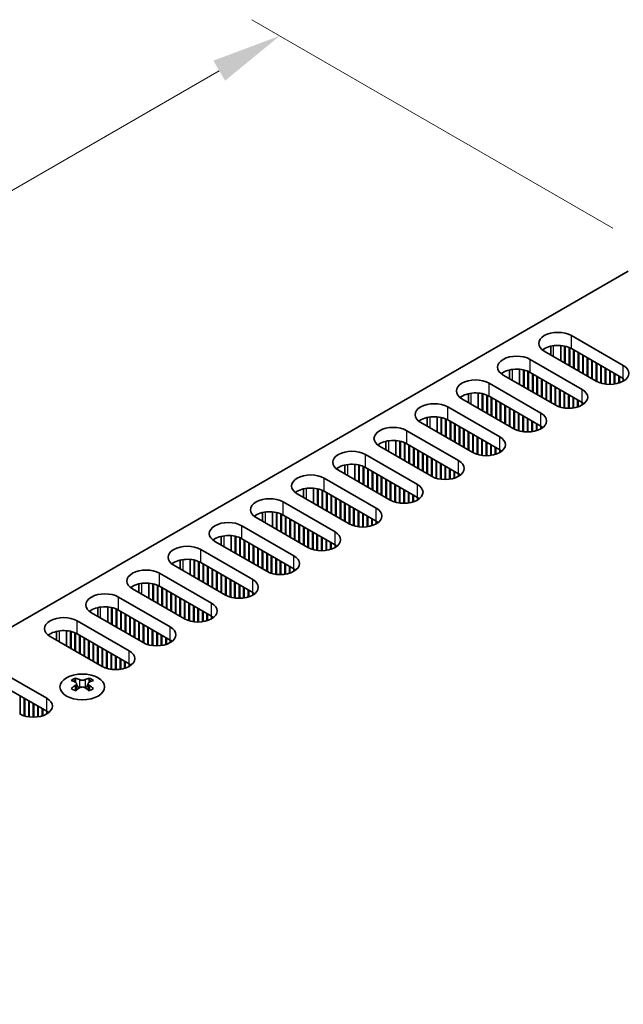
# Model space of a CAD drawing. Units: millimetres. Extents: x 0 to 7665, y 0 to 1405.
# Drawn here: x 234 to 310, y 773 to 897 of the extents above; entities that cross this region are included whole.
import ezdxf

# ---------------------------------------------------------------- set-up
doc = ezdxf.new("R2010")
doc.units = ezdxf.units.MM
doc.header["$LTSCALE"] = 3.5
doc.layers.get('Defpoints').update_dxf_attribs({"lineweight": 25})
for name, color, linetype, lineweight in [('Dimension (ISO)', 7, 'Continuous', 18), ('Visible (ISO)', 7, 'Continuous', 35), ('Visible Narrow (ISO)', 7, 'Continuous', 25)]:
    doc.layers.add(name, color=color, linetype=linetype, lineweight=lineweight)
doc.styles.add('Note Text (TK)', font='txt')
doc.dimstyles.new('Default - Method 1b (TK)', dxfattribs={"dimscale": 3.5, "dimtxt": 2.5, "dimasz": 2.5, "dimexe": 1, "dimexo": 1.5, "dimgap": 1, "dimtad": 1, "dimtoh": 1, "dimrnd": 1e-08, "dimdsep": 46, "dimtxsty": 'Note Text (TK)', "dimcen": 0.09, "dimdle": 5, "dimclrd": 100, "dimclre": 100, "dimclrt": 7, "dimadec": 1, "dimazin": 1, "dimtfac": 1, "dimtmove": 0, "dimatfit": 3, "dimfxl": 1, "dimtolj": 1, "dimlwd": -1, "dimlwe": -1, "dimarcsym": 0})

# ---------------------------------------------------------------- blocks, each defined once
blk = doc.blocks.new('*D7')
at = {"layer": 'Defpoints', "color": 0}
for p in [(266.95, 894.62), (313.97, 867.48), (150.63, 773.17)]:
    blk.add_point(p, dxfattribs=at)
at = {"layer": 'Dimension (ISO)', "color": 100}
for p, q in [((308.72, 870.51), (263.45, 896.64)), ((111.19, 804.69), (259.37, 890.25)), ((145.38, 776.2), (100.11, 802.34))]:
    blk.add_line(p, q, dxfattribs=at)
for points in [[(258.64, 891.51), (260.1, 888.99), (266.95, 894.62)], [(110.46, 805.96), (111.92, 803.43), (103.61, 800.32)]]:
    blk.add_solid(points, dxfattribs=at)
at = {"layer": 'Dimension (ISO)', "color": 7, "insert": (176.93, 850.81), "char_height": 8.75, "attachment_point": 4, "rotation": 30, "style": 'Note Text (TK)'}
blk.add_mtext('\\A1;{\\Q-30.000;\\W0.816;\\H0.816x;231}', dxfattribs=at)

msp = doc.modelspace()

# ---------------------------------------------------------------- linework, layer by layer
at = {"layer": 'Visible (ISO)'}
for p, q in [((153.1074, 774.1906), (310.6154, 865.1279)), ((303.509, 857.0242), (310.0144, 853.2683)), ((300.9155, 854.6023), (300.9155, 855.6967)), ((302.1655, 853.8807), (302.1655, 855.7819)), ((302.6605, 853.5949), (302.6605, 855.7075)), ((302.7312, 853.5541), (302.7312, 855.6914)), ((306.6203, 851.3087), (300.1149, 855.0646)), ((303.2262, 853.2683), (303.2262, 855.5309)), ((303.2969, 853.2275), (303.2969, 855.5)), ((310.0144, 851.6353), (303.509, 855.3912)), ((303.7919, 852.9417), (303.7919, 855.2279)), ((303.8626, 852.9009), (303.8626, 855.187)), ((304.3575, 852.6151), (304.3575, 854.9013)), ((304.4283, 852.5743), (304.4283, 854.8604)), ((304.9232, 852.2885), (304.9232, 854.5747)), ((304.9939, 852.2477), (304.9939, 854.5339)), ((298.3471, 854.044), (304.8525, 850.2881)), ((305.4889, 851.9619), (305.4889, 854.2481)), ((305.5596, 851.9211), (305.5596, 854.2073)), ((306.0546, 851.6353), (306.0546, 853.9215)), ((306.1253, 851.5945), (306.1253, 853.8807)), ((306.6203, 851.3087), (306.6203, 853.5949)), ((306.691, 851.2695), (306.691, 853.5541)), ((307.186, 851.0665), (307.186, 853.2683)), ((307.2567, 851.0455), (307.2567, 853.2275)), ((301.4584, 848.3285), (294.953, 852.0844)), ((295.7536, 851.6221), (295.7536, 852.7165)), ((297.0036, 850.9004), (297.0036, 852.8017)), ((297.4986, 850.6147), (297.4986, 852.7273)), ((297.5693, 850.5738), (297.5693, 852.7111)), ((298.0643, 850.2881), (298.0643, 852.5507)), ((298.135, 850.2472), (298.135, 852.5197)), ((304.8525, 848.6551), (298.3471, 852.411)), ((298.63, 849.9615), (298.63, 852.2477)), ((298.7007, 849.9206), (298.7007, 852.2068)), ((307.7517, 850.9419), (307.7517, 852.9417)), ((307.8224, 850.9326), (307.8224, 852.9009)), ((308.3173, 850.9028), (308.3173, 852.6151)), ((308.3881, 850.9034), (308.3881, 852.5743)), ((308.883, 850.9419), (308.883, 852.2885)), ((308.9537, 850.9524), (308.9537, 852.2477)), ((293.1853, 851.0637), (299.6906, 847.3079)), ((299.1957, 849.6349), (299.1957, 851.9211)), ((299.2664, 849.594), (299.2664, 851.8802)), ((299.7614, 849.3083), (299.7614, 851.5945)), ((299.8321, 849.2674), (299.8321, 851.5536)), ((300.327, 848.9817), (300.327, 851.2679)), ((300.3977, 848.9408), (300.3977, 851.227)), ((300.8927, 848.6551), (300.8927, 850.9413)), ((300.9634, 848.6143), (300.9634, 850.9004)), ((309.4487, 851.0665), (309.4487, 851.9619)), ((309.5194, 851.0892), (309.5194, 851.9211)), ((310.0144, 851.3087), (310.0144, 851.6353)), ((290.5918, 848.6419), (290.5918, 849.7363)), ((291.8418, 847.9202), (291.8418, 849.8215)), ((292.3367, 847.6345), (292.3367, 849.7471)), ((292.4074, 847.5936), (292.4074, 849.7309)), ((292.9024, 847.3079), (292.9024, 849.5705)), ((292.9731, 847.267), (292.9731, 849.5395)), ((301.4584, 848.3285), (301.4584, 850.6147)), ((301.5291, 848.2893), (301.5291, 850.5738)), ((302.0241, 848.0863), (302.0241, 850.2881)), ((302.0948, 848.0653), (302.0948, 850.2472)), ((302.5898, 847.9617), (302.5898, 849.9615)), ((302.6605, 847.9524), (302.6605, 849.9206)), ((303.1555, 847.9226), (303.1555, 849.6349)), ((303.2262, 847.9232), (303.2262, 849.594)), ((296.2965, 845.3483), (289.7911, 849.1041)), ((299.6906, 845.6749), (293.1853, 849.4307)), ((293.4681, 846.9813), (293.4681, 849.2674)), ((293.5388, 846.9404), (293.5388, 849.2266)), ((294.0338, 846.6547), (294.0338, 848.9408)), ((294.1045, 846.6138), (294.1045, 848.9)), ((294.5995, 846.3281), (294.5995, 848.6143)), ((294.6702, 846.2872), (294.6702, 848.5734)), ((295.1652, 846.0015), (295.1652, 848.2877)), ((303.7211, 847.9617), (303.7211, 849.3083)), ((303.7919, 847.9722), (303.7919, 849.2674)), ((304.2868, 848.0863), (304.2868, 848.9817)), ((304.3575, 848.109), (304.3575, 848.9408)), ((304.8525, 848.3285), (304.8525, 848.6551)), ((304.9238, 848.3714), (304.9238, 848.6121)), ((288.0234, 848.0835), (294.5288, 844.3276)), ((295.2359, 845.9606), (295.2359, 848.2468)), ((295.7308, 845.6749), (295.7308, 847.9611)), ((295.8016, 845.634), (295.8016, 847.9202)), ((296.2965, 845.3483), (296.2965, 847.6345)), ((296.3672, 845.3091), (296.3672, 847.5936)), ((296.8622, 845.106), (296.8622, 847.3079)), ((296.9329, 845.0851), (296.9329, 847.267)), ((291.1346, 842.3681), (284.6293, 846.1239)), ((285.4299, 845.6617), (285.4299, 846.7561)), ((286.6799, 844.94), (286.6799, 846.8413)), ((287.1748, 844.6542), (287.1748, 846.7669)), ((287.2456, 844.6134), (287.2456, 846.7507)), ((287.7405, 844.3276), (287.7405, 846.5903)), ((287.8112, 844.2868), (287.8112, 846.5593)), ((294.5288, 842.6947), (288.0234, 846.4505)), ((288.3062, 844.001), (288.3062, 846.2872)), ((288.3769, 843.9602), (288.3769, 846.2464)), ((288.8719, 843.6744), (288.8719, 845.9606)), ((288.9426, 843.6336), (288.9426, 845.9198)), ((297.4279, 844.9815), (297.4279, 846.9813)), ((297.4986, 844.9722), (297.4986, 846.9404)), ((297.9936, 844.9424), (297.9936, 846.6547)), ((298.0643, 844.943), (298.0643, 846.6138)), ((298.5593, 844.9815), (298.5593, 846.3281)), ((298.63, 844.992), (298.63, 846.2872)), ((299.125, 845.106), (299.125, 846.0015)), ((299.1957, 845.1288), (299.1957, 845.9606)), ((282.8615, 845.1033), (289.3669, 841.3474)), ((289.4376, 843.3478), (289.4376, 845.634)), ((289.5083, 843.307), (289.5083, 845.5932)), ((290.0033, 843.0212), (290.0033, 845.3074)), ((290.074, 842.9804), (290.074, 845.2666)), ((290.569, 842.6947), (290.569, 844.9808)), ((290.6397, 842.6538), (290.6397, 844.94)), ((291.1346, 842.3681), (291.1346, 844.6542)), ((291.2054, 842.3289), (291.2054, 844.6134)), ((299.6906, 845.3483), (299.6906, 845.6749)), ((299.7619, 845.3912), (299.7619, 845.6319)), ((280.268, 842.6815), (280.268, 843.7759)), ((281.518, 841.9598), (281.518, 843.861)), ((282.013, 841.674), (282.013, 843.7867)), ((282.0837, 841.6332), (282.0837, 843.7705)), ((282.5787, 841.3474), (282.5787, 843.6101)), ((282.6494, 841.3066), (282.6494, 843.5791)), ((289.3669, 839.7144), (282.8615, 843.4703)), ((291.7003, 842.1258), (291.7003, 844.3276)), ((291.771, 842.1049), (291.771, 844.2868)), ((292.266, 842.0012), (292.266, 844.001)), ((292.3367, 841.992), (292.3367, 843.9602)), ((292.8317, 841.9622), (292.8317, 843.6744)), ((292.9024, 841.9628), (292.9024, 843.6336)), ((293.3974, 842.0012), (293.3974, 843.3478)), ((277.6996, 842.1231), (284.205, 838.3672)), ((285.9728, 839.3878), (279.4674, 843.1437)), ((283.1443, 841.0208), (283.1443, 843.307)), ((283.2151, 840.98), (283.2151, 843.2662)), ((283.71, 840.6942), (283.71, 842.9804)), ((283.7807, 840.6534), (283.7807, 842.9396)), ((284.2757, 840.3676), (284.2757, 842.6538)), ((284.3464, 840.3268), (284.3464, 842.613)), ((284.8414, 840.041), (284.8414, 842.3272)), ((284.9121, 840.0002), (284.9121, 842.2864)), ((293.4681, 842.0118), (293.4681, 843.307)), ((293.9631, 842.1258), (293.9631, 843.0212)), ((294.0338, 842.1485), (294.0338, 842.9804)), ((294.5288, 842.3681), (294.5288, 842.6947)), ((294.6, 842.411), (294.6, 842.6517)), ((276.3561, 838.9796), (276.3561, 840.8808)), ((285.4071, 839.7144), (285.4071, 842.0006)), ((285.4778, 839.6736), (285.4778, 841.9598)), ((285.9728, 839.3878), (285.9728, 841.674)), ((286.0435, 839.3486), (286.0435, 841.6332)), ((286.5385, 839.1456), (286.5385, 841.3474)), ((286.6092, 839.1247), (286.6092, 841.3066)), ((287.1041, 839.021), (287.1041, 841.0208)), ((287.1748, 839.0118), (287.1748, 840.98)), ((280.8109, 836.4076), (274.3055, 840.1635)), ((275.1061, 839.7013), (275.1061, 840.7957)), ((276.8511, 838.6938), (276.8511, 840.8065)), ((276.9218, 838.653), (276.9218, 840.7903)), ((277.4168, 838.3672), (277.4168, 840.6298)), ((277.4875, 838.3264), (277.4875, 840.5989)), ((284.205, 836.7342), (277.6996, 840.4901)), ((277.9825, 838.0406), (277.9825, 840.3268)), ((278.0532, 837.9998), (278.0532, 840.286)), ((278.5481, 837.714), (278.5481, 840.0002)), ((278.6189, 837.6732), (278.6189, 839.9594)), ((279.1138, 837.3874), (279.1138, 839.6736)), ((279.1845, 837.3466), (279.1845, 839.6328)), ((287.6698, 838.982), (287.6698, 840.6942)), ((287.7405, 838.9826), (287.7405, 840.6534)), ((288.2355, 839.021), (288.2355, 840.3676)), ((288.3062, 839.0316), (288.3062, 840.3268)), ((288.8012, 839.1456), (288.8012, 840.041)), ((288.8719, 839.1683), (288.8719, 840.0002)), ((289.3669, 839.3878), (289.3669, 839.7144)), ((289.4381, 839.4308), (289.4381, 839.6715)), ((272.5377, 839.1429), (279.0431, 835.387)), ((279.6795, 837.0608), (279.6795, 839.347)), ((279.7502, 837.02), (279.7502, 839.3062)), ((280.2452, 836.7342), (280.2452, 839.0204)), ((280.3159, 836.6934), (280.3159, 838.9796)), ((280.8109, 836.4076), (280.8109, 838.6938)), ((280.8816, 836.3684), (280.8816, 838.653)), ((275.649, 833.4274), (269.1436, 837.1833)), ((269.9442, 836.7211), (269.9442, 837.8155)), ((271.1942, 835.9994), (271.1942, 837.9006)), ((271.6892, 835.7136), (271.6892, 837.8262)), ((271.7599, 835.6728), (271.7599, 837.8101)), ((272.2549, 835.387), (272.2549, 837.6496)), ((272.3256, 835.3462), (272.3256, 837.6187)), ((279.0431, 833.754), (272.5377, 837.5099)), ((272.8206, 835.0604), (272.8206, 837.3466)), ((272.8913, 835.0196), (272.8913, 837.3058)), ((281.3766, 836.1654), (281.3766, 838.3672)), ((281.4473, 836.1444), (281.4473, 838.3264)), ((281.9423, 836.0408), (281.9423, 838.0406)), ((282.013, 836.0316), (282.013, 837.9998)), ((282.5079, 836.0018), (282.5079, 837.714)), ((282.5787, 836.0024), (282.5787, 837.6732)), ((283.0736, 836.0408), (283.0736, 837.3874)), ((283.1443, 836.0514), (283.1443, 837.3466)), ((267.3759, 836.1627), (273.8812, 832.4068)), ((273.3863, 834.7338), (273.3863, 837.02)), ((273.457, 834.693), (273.457, 836.9792)), ((273.952, 834.4072), (273.952, 836.6934)), ((274.0227, 834.3664), (274.0227, 836.6526)), ((274.5176, 834.0806), (274.5176, 836.3668)), ((274.5883, 834.0398), (274.5883, 836.326)), ((275.0833, 833.754), (275.0833, 836.0402)), ((275.154, 833.7132), (275.154, 835.9994)), ((283.6393, 836.1654), (283.6393, 837.0608)), ((283.71, 836.1881), (283.71, 837.02)), ((284.205, 836.4076), (284.205, 836.7342)), ((284.2762, 836.4506), (284.2762, 836.6913)), ((264.7824, 833.7409), (264.7824, 834.8352)), ((266.0324, 833.0192), (266.0324, 834.9204)), ((266.5273, 832.7334), (266.5273, 834.846)), ((266.598, 832.6926), (266.598, 834.8299)), ((275.649, 833.4274), (275.649, 835.7136)), ((275.7197, 833.3882), (275.7197, 835.6728)), ((276.2147, 833.1852), (276.2147, 835.387)), ((276.2854, 833.1642), (276.2854, 835.3462)), ((276.7804, 833.0606), (276.7804, 835.0604)), ((276.8511, 833.0514), (276.8511, 835.0196)), ((277.3461, 833.0216), (277.3461, 834.7338)), ((277.4168, 833.0222), (277.4168, 834.693)), ((270.4871, 830.4472), (263.9817, 834.2031)), ((267.093, 832.4068), (267.093, 834.6694)), ((267.1637, 832.366), (267.1637, 834.6385)), ((273.8812, 830.7738), (267.3759, 834.5297)), ((267.6587, 832.0802), (267.6587, 834.3664)), ((267.7294, 832.0394), (267.7294, 834.3256)), ((268.2244, 831.7536), (268.2244, 834.0398)), ((268.2951, 831.7128), (268.2951, 833.999)), ((268.7901, 831.427), (268.7901, 833.7132)), ((268.8608, 831.3862), (268.8608, 833.6724)), ((277.9118, 833.0606), (277.9118, 834.4072)), ((277.9825, 833.0712), (277.9825, 834.3664)), ((278.4774, 833.1852), (278.4774, 834.0806)), ((278.5481, 833.2079), (278.5481, 834.0398)), ((279.0431, 833.4274), (279.0431, 833.754)), ((279.1144, 833.4703), (279.1144, 833.7111)), ((262.214, 833.1825), (268.7194, 829.4266)), ((269.3558, 831.1004), (269.3558, 833.3866)), ((269.4265, 831.0596), (269.4265, 833.3458)), ((269.9214, 830.7738), (269.9214, 833.06)), ((269.9922, 830.733), (269.9922, 833.0192)), ((270.4871, 830.4472), (270.4871, 832.7334)), ((270.5578, 830.408), (270.5578, 832.6926)), ((271.0528, 830.205), (271.0528, 832.4068)), ((271.1235, 830.184), (271.1235, 832.366)), ((265.3253, 827.467), (258.8199, 831.2229)), ((259.6205, 830.7606), (259.6205, 831.855)), ((260.8705, 830.039), (260.8705, 831.9402)), ((261.3655, 829.7532), (261.3655, 831.8658)), ((261.4362, 829.7124), (261.4362, 831.8497)), ((261.9311, 829.4266), (261.9311, 831.6892)), ((262.0018, 829.3858), (262.0018, 831.6583)), ((268.7194, 827.7936), (262.214, 831.5495)), ((262.4968, 829.1), (262.4968, 831.3862)), ((262.5675, 829.0592), (262.5675, 831.3453)), ((263.0625, 828.7734), (263.0625, 831.0596)), ((263.1332, 828.7326), (263.1332, 831.0187)), ((271.6185, 830.0804), (271.6185, 832.0802)), ((271.6892, 830.0711), (271.6892, 832.0394)), ((272.1842, 830.0414), (272.1842, 831.7536)), ((272.2549, 830.042), (272.2549, 831.7128)), ((272.7499, 830.0804), (272.7499, 831.427)), ((272.8206, 830.091), (272.8206, 831.3862)), ((273.3156, 830.205), (273.3156, 831.1004)), ((273.3863, 830.2277), (273.3863, 831.0596)), ((257.0521, 830.2023), (263.5575, 826.4464)), ((263.6282, 828.4468), (263.6282, 830.733)), ((263.6989, 828.406), (263.6989, 830.6922)), ((264.1939, 828.1202), (264.1939, 830.4064)), ((264.2646, 828.0794), (264.2646, 830.3656)), ((264.7596, 827.7936), (264.7596, 830.0798)), ((264.8303, 827.7528), (264.8303, 830.039)), ((265.3253, 827.467), (265.3253, 829.7532)), ((273.8812, 830.4472), (273.8812, 830.7738)), ((273.9525, 830.4901), (273.9525, 830.7309)), ((254.4586, 827.7804), (254.4586, 828.8748)), ((255.7086, 827.0587), (255.7086, 828.96)), ((256.2036, 826.773), (256.2036, 828.8856)), ((256.2743, 826.7321), (256.2743, 828.8694)), ((256.7693, 826.4464), (256.7693, 828.709)), ((256.84, 826.4055), (256.84, 828.678)), ((263.5575, 824.8134), (257.0521, 828.5693)), ((265.396, 827.4278), (265.396, 829.7124)), ((265.8909, 827.2248), (265.8909, 829.4266)), ((265.9616, 827.2038), (265.9616, 829.3858)), ((266.4566, 827.1002), (266.4566, 829.1)), ((266.5273, 827.0909), (266.5273, 829.0592)), ((267.0223, 827.0611), (267.0223, 828.7734)), ((267.093, 827.0617), (267.093, 828.7326)), ((260.1634, 824.4868), (253.658, 828.2427)), ((257.3349, 826.1198), (257.3349, 828.406)), ((257.4057, 826.0789), (257.4057, 828.3651)), ((257.9006, 825.7932), (257.9006, 828.0794)), ((257.9713, 825.7523), (257.9713, 828.0385)), ((258.4663, 825.4666), (258.4663, 827.7528)), ((258.537, 825.4257), (258.537, 827.7119)), ((259.032, 825.14), (259.032, 827.4262)), ((259.1027, 825.0991), (259.1027, 827.3853)), ((267.588, 827.1002), (267.588, 828.4468)), ((267.6587, 827.1107), (267.6587, 828.406)), ((268.1537, 827.2248), (268.1537, 828.1202)), ((268.2244, 827.2475), (268.2244, 828.0794)), ((268.7194, 827.467), (268.7194, 827.7936)), ((268.7906, 827.5099), (268.7906, 827.7507)), ((251.8902, 827.222), (258.3956, 823.4662)), ((259.5977, 824.8134), (259.5977, 827.0996)), ((259.6684, 824.7726), (259.6684, 827.0587)), ((260.1634, 824.4868), (260.1634, 826.773)), ((260.2341, 824.4476), (260.2341, 826.7321)), ((260.7291, 824.2446), (260.7291, 826.4464)), ((260.7998, 824.2236), (260.7998, 826.4055)), ((261.2947, 824.12), (261.2947, 826.1198)), ((261.3655, 824.1107), (261.3655, 826.0789)), ((255.0015, 821.5066), (248.4961, 825.2624)), ((249.2967, 824.8002), (249.2967, 825.8946)), ((250.5467, 824.0785), (250.5467, 825.9798)), ((251.0417, 823.7928), (251.0417, 825.9054)), ((251.1124, 823.7519), (251.1124, 825.8892)), ((251.6074, 823.4662), (251.6074, 825.7288)), ((251.6781, 823.4253), (251.6781, 825.6978)), ((258.3956, 821.8332), (251.8902, 825.589)), ((252.1731, 823.1396), (252.1731, 825.4257)), ((252.2438, 823.0987), (252.2438, 825.3849)), ((252.7387, 822.813), (252.7387, 825.0991)), ((252.8095, 822.7721), (252.8095, 825.0583)), ((261.8604, 824.0809), (261.8604, 825.7932)), ((261.9311, 824.0815), (261.9311, 825.7523)), ((262.4261, 824.12), (262.4261, 825.4666)), ((262.4968, 824.1305), (262.4968, 825.4257)), ((262.9918, 824.2446), (262.9918, 825.14)), ((263.0625, 824.2673), (263.0625, 825.0991)), ((263.5575, 824.4868), (263.5575, 824.8134)), ((246.7283, 824.2418), (253.2337, 820.4859)), ((253.3044, 822.4864), (253.3044, 824.7726)), ((253.3751, 822.4455), (253.3751, 824.7317)), ((253.8701, 822.1598), (253.8701, 824.446)), ((253.9408, 822.1189), (253.9408, 824.4051)), ((254.4358, 821.8332), (254.4358, 824.1194)), ((254.5065, 821.7923), (254.5065, 824.0785)), ((255.0015, 821.5066), (255.0015, 823.7928)), ((255.0722, 821.4674), (255.0722, 823.7519)), ((263.6287, 824.5297), (263.6287, 824.7704)), ((244.1348, 821.82), (244.1348, 822.9144)), ((245.3848, 821.0983), (245.3848, 822.9996)), ((245.8798, 820.8125), (245.8798, 822.9252)), ((245.9505, 820.7717), (245.9505, 822.909)), ((246.4455, 820.4859), (246.4455, 822.7486)), ((246.5162, 820.4451), (246.5162, 822.7176)), ((253.2337, 818.853), (246.7283, 822.6088)), ((247.0112, 820.1593), (247.0112, 822.4455)), ((247.0819, 820.1185), (247.0819, 822.4047)), ((255.5672, 821.2643), (255.5672, 823.4662)), ((255.6379, 821.2434), (255.6379, 823.4253)), ((256.1329, 821.1398), (256.1329, 823.1396)), ((256.2036, 821.1305), (256.2036, 823.0987)), ((256.6985, 821.1007), (256.6985, 822.813)), ((256.7693, 821.1013), (256.7693, 822.7721)), ((257.2642, 821.1398), (257.2642, 822.4864)), ((257.3349, 821.1503), (257.3349, 822.4455)), ((241.5665, 821.2616), (248.0718, 817.5057)), ((249.8396, 818.5264), (243.3342, 822.2822)), ((247.5769, 819.8327), (247.5769, 822.1189)), ((247.6476, 819.7919), (247.6476, 822.0781)), ((248.1426, 819.5061), (248.1426, 821.7923)), ((248.2133, 819.4653), (248.2133, 821.7515)), ((248.7082, 819.1795), (248.7082, 821.4657)), ((248.779, 819.1387), (248.779, 821.4249)), ((249.2739, 818.853), (249.2739, 821.1391)), ((257.8299, 821.2643), (257.8299, 822.1598)), ((257.9006, 821.2871), (257.9006, 822.1189)), ((258.3956, 821.5066), (258.3956, 821.8332)), ((258.4668, 821.5495), (258.4668, 821.7902)), ((238.973, 818.8398), (238.973, 819.9342)), ((240.223, 818.1181), (240.223, 820.0193)), ((240.7179, 817.8323), (240.7179, 819.945)), ((240.7886, 817.7915), (240.7886, 819.9288)), ((249.3446, 818.8121), (249.3446, 821.0983)), ((249.8396, 818.5264), (249.8396, 820.8125)), ((249.9103, 818.4872), (249.9103, 820.7717)), ((250.4053, 818.2841), (250.4053, 820.4859)), ((250.476, 818.2632), (250.476, 820.4451)), ((250.971, 818.1595), (250.971, 820.1593)), ((251.0417, 818.1503), (251.0417, 820.1185)), ((244.6777, 815.5461), (238.1723, 819.302)), ((241.2836, 817.5057), (241.2836, 819.7684)), ((241.3543, 817.4649), (241.3543, 819.7374)), ((248.0718, 815.8727), (241.5665, 819.6286)), ((241.8493, 817.1791), (241.8493, 819.4653)), ((241.92, 817.1383), (241.92, 819.4245)), ((242.415, 816.8525), (242.415, 819.1387)), ((242.4857, 816.8117), (242.4857, 819.0979)), ((242.9807, 816.5259), (242.9807, 818.8121)), ((243.0514, 816.4851), (243.0514, 818.7713)), ((251.5367, 818.1205), (251.5367, 819.8327)), ((251.6074, 818.1211), (251.6074, 819.7919)), ((252.1024, 818.1595), (252.1024, 819.5061)), ((252.1731, 818.1701), (252.1731, 819.4653)), ((252.668, 818.2841), (252.668, 819.1795)), ((252.7387, 818.3068), (252.7387, 819.1387)), ((253.2337, 818.5264), (253.2337, 818.853)), ((253.305, 818.5693), (253.305, 818.81)), ((243.5464, 816.1993), (243.5464, 818.4855)), ((243.6171, 816.1585), (243.6171, 818.4447)), ((244.112, 815.8727), (244.112, 818.1589)), ((244.1828, 815.8319), (244.1828, 818.1181)), ((244.6777, 815.5461), (244.6777, 817.8323)), ((244.7484, 815.5069), (244.7484, 817.7915)), ((245.2434, 815.3039), (245.2434, 817.5057)), ((245.3141, 815.283), (245.3141, 817.4649)), ((245.8091, 815.1793), (245.8091, 817.1791)), ((245.8798, 815.1701), (245.8798, 817.1383)), ((246.3748, 815.1403), (246.3748, 816.8525)), ((246.4455, 815.1409), (246.4455, 816.8117)), ((246.9405, 815.1793), (246.9405, 816.5259)), ((247.0112, 815.1899), (247.0112, 816.4851)), ((247.5062, 815.3039), (247.5062, 816.1993)), ((231.2427, 815.3012), (237.7481, 811.5453)), ((247.5769, 815.3266), (247.5769, 816.1585)), ((248.0718, 815.5461), (248.0718, 815.8727)), ((248.1431, 815.5891), (248.1431, 815.8298)), ((241.3367, 814.0787), (241.3367, 813.8621)), ((243.0691, 814.0787), (243.0691, 813.8621)), ((237.7481, 809.9123), (231.2427, 813.6682)), ((241.4654, 813.3932), (241.4654, 812.5715)), ((242.9403, 813.3932), (242.9403, 812.5715)), ((234.4247, 809.5465), (234.4247, 811.8311)), ((234.9197, 809.3435), (234.9197, 811.5453)), ((234.9904, 809.3225), (234.9904, 811.5045)), ((235.4853, 809.2189), (235.4853, 811.2187)), ((235.5561, 809.2097), (235.5561, 811.1779)), ((236.051, 809.1799), (236.051, 810.8921)), ((236.1217, 809.1805), (236.1217, 810.8513)), ((236.6167, 809.2189), (236.6167, 810.5655)), ((236.6874, 809.2295), (236.6874, 810.5247)), ((237.1824, 809.3435), (237.1824, 810.2389)), ((237.2531, 809.3662), (237.2531, 810.1981)), ((237.7481, 809.5857), (237.7481, 809.9123)), ((237.8193, 809.6286), (237.8193, 809.8694))]:
    msp.add_line(p, q, dxfattribs=at)
for centre, major_axis, start_param, end_param in [((301.812, 856.0444), (-2.4, 0), 3.92699082, 7.06858347), ((301.812, 854.4114), (-2.4, 0), 3.92699082, 5.65304806), ((296.6501, 853.0642), (-2.4, 0), 3.92699082, 7.06858347), ((308.3173, 852.2885), (2.4, 0), 3.92699082, 7.06858347), ((296.6501, 851.4312), (-2.4, 0), 3.92699082, 5.65304806), ((291.4882, 850.0839), (-2.4, 0), 3.92699082, 7.06858347), ((291.4882, 848.451), (-2.4, 0), 3.92699082, 5.65304806), ((303.1555, 849.3083), (2.4, 0), 3.92699082, 7.06858347), ((286.3263, 847.1037), (-2.4, 0), 3.92699082, 7.06858347), ((303.1555, 847.6753), (-2.4, 0), 3.7717299, 3.92699082), ((297.9936, 846.3281), (2.4, 0), 3.92699082, 7.06858347), ((286.3263, 845.4707), (-2.4, 0), 3.92699082, 5.65304806), ((281.1644, 844.1235), (-2.4, 0), 3.92699082, 7.06858347), ((297.9936, 844.6951), (-2.4, 0), 3.7717299, 3.92699082), ((281.1644, 842.4905), (-2.4, 0), 3.92699082, 5.65304806), ((292.8317, 843.3478), (2.4, 0), 3.92699082, 7.06858347), ((276.0026, 841.1433), (-2.4, 0), 3.92699082, 7.06858347), ((292.8317, 841.7149), (-2.4, 0), 3.7717299, 3.92699082), ((276.0026, 839.5103), (-2.4, 0), 3.92699082, 5.65304806), ((287.6698, 840.3676), (2.4, 0), 3.92699082, 7.06858347), ((270.8407, 838.1631), (-2.4, 0), 3.92699082, 7.06858347), ((287.6698, 838.7346), (-2.4, 0), 3.7717299, 3.92699082), ((270.8407, 836.5301), (-2.4, 0), 3.92699082, 5.65304806), ((282.5079, 837.3874), (2.4, 0), 3.92699082, 7.06858347), ((265.6788, 835.1829), (-2.4, 0), 3.92699082, 7.06858347), ((282.5079, 835.7544), (-2.4, 0), 3.7717299, 3.92699082), ((265.6788, 833.5499), (-2.4, 0), 3.92699082, 5.65304806), ((277.3461, 834.4072), (2.4, 0), 3.92699082, 7.06858347), ((260.5169, 832.2027), (-2.4, 0), 3.92699082, 7.06858347), ((277.3461, 832.7742), (-2.4, 0), 3.7717299, 3.92699082), ((272.1842, 831.427), (2.4, 0), 3.92699082, 7.06858347), ((260.5169, 830.5697), (-2.4, 0), 3.92699082, 5.65304806), ((255.355, 829.2225), (-2.4, 0), 3.92699082, 7.06858347), ((272.1842, 829.794), (-2.4, 0), 3.7717299, 3.92699082), ((255.355, 827.5895), (-2.4, 0), 3.92699082, 5.65304806), ((267.0223, 828.4468), (2.4, 0), 3.92699082, 7.06858347), ((250.1932, 826.2422), (-2.4, 0), 3.92699082, 7.06858347), ((267.0223, 826.8138), (-2.4, 0), 3.7717299, 3.92699082), ((261.8604, 825.4666), (2.4, 0), 3.92699082, 7.06858347), ((250.1932, 824.6093), (-2.4, 0), 3.92699082, 5.65304806), ((261.8604, 823.8336), (-2.4, 0), 3.7717299, 3.92699082), ((245.0313, 823.262), (-2.4, 0), 3.92699082, 7.06858347), ((245.0313, 821.629), (-2.4, 0), 3.92699082, 5.65304806), ((256.6985, 822.4864), (2.4, 0), 3.92699082, 7.06858347), ((239.8694, 820.2818), (-2.4, 0), 3.92699082, 7.06858347), ((256.6985, 820.8534), (-2.4, 0), 3.7717299, 3.92699082), ((239.8694, 818.6488), (-2.4, 0), 3.92699082, 5.65304806), ((251.5367, 819.5061), (2.4, 0), 3.92699082, 7.06858347), ((251.5367, 817.8732), (-2.4, 0), 3.7717299, 3.92699082), ((246.3748, 816.5259), (2.4, 0), 3.92699082, 7.06858347), ((246.3748, 814.8929), (-2.4, 0), 3.7717299, 3.92699082), ((241.0715, 808.0325), (3.6136, 6.259), 0.73348815, 0.83730818), ((241.9377, 807.2262), (-3.6964, 6.4023), 5.61642416, 5.71594113), ((242.468, 807.5324), (3.6964, -6.4023), 2.47483151, 2.57434848), ((242.0438, 813.4539), (0.5, -0.866), 3.92699082, 4.29658814), ((241.9377, 807.5324), (3.6964, 6.4023), 0.56724417, 0.66676114), ((242.362, 813.4539), (0.5, 0.866), 5.12818982, 5.49778714), ((243.3342, 808.0325), (3.6136, -6.259), 2.30428447, 2.40810451), ((242.468, 807.2262), (-3.6964, -6.4023), 3.70883683, 3.8083538), ((241.9377, 807.5324), (3.6964, 6.4023), 0.90403518, 1.00355215), ((241.0715, 806.7261), (-3.6136, 6.259), 5.44587713, 5.54969716), ((242.468, 807.2262), (-3.6964, -6.4023), 4.04562784, 4.14514481), ((242.0438, 813.4539), (0.5, -0.866), 4.54004732, 5.14665184), ((241.9377, 807.2262), (-3.6964, 6.4023), 5.27963315, 5.37915012), ((242.362, 813.4539), (0.5, 0.866), 4.27812612, 4.88473064), ((243.3342, 806.7261), (-3.6136, -6.259), 3.8750808, 3.97890083), ((242.468, 807.5324), (3.6964, -6.4023), 2.1380405, 2.23755747), ((236.051, 810.5655), (2.4, 0), 3.92699082, 7.06858347), ((236.051, 808.9325), (-2.4, 0), 3.7717299, 3.92699082)]:
    msp.add_ellipse(centre, major_axis=major_axis, ratio=0.57735027, start_param=start_param, end_param=end_param, dxfattribs=at)
msp.add_ellipse((242.2029, 812.9742), major_axis=(2.8, 0), ratio=0.57735027, dxfattribs=at)
for points in [[(241.8493, 813.8834), (241.8935, 813.8639), (241.9496, 813.847), (242.0728, 813.8245), (242.1399, 813.8189), (242.2658, 813.8189), (242.3329, 813.8245), (242.4561, 813.847), (242.5122, 813.8639), (242.5564, 813.8834)], [(241.319, 813.1689), (241.3632, 813.2005), (241.4017, 813.2382), (241.4528, 813.3164), (241.4654, 813.3568), (241.4654, 813.4295), (241.4528, 813.4665), (241.4017, 813.5306), (241.3632, 813.5577), (241.319, 813.5772)], [(242.5564, 812.8627), (242.5122, 812.8944), (242.4561, 812.9219), (242.3329, 812.9584), (242.2658, 812.9674), (242.1399, 812.9674), (242.0728, 812.9584), (241.9496, 812.9219), (241.8935, 812.8944), (241.8493, 812.8627)], [(243.0867, 813.5772), (243.0425, 813.5577), (243.004, 813.5306), (242.9529, 813.4665), (242.9403, 813.4295), (242.9403, 813.3568), (242.9529, 813.3164), (243.004, 813.2382), (243.0425, 813.2005), (243.0867, 813.1689)]]:
    msp.add_open_spline(points, degree=3, knots=[0.076192776, 0.076192776, 0.076192776, 0.076192776, 0.0950828432, 0.0950828432, 0.1139729103, 0.1139729103, 0.1328629774, 0.1328629774, 0.1517530446, 0.1517530446, 0.1517530446, 0.1517530446], dxfattribs=at)
at = {"layer": 'Visible Narrow (ISO)'}
for p, q in [((303.509, 855.3912), (303.509, 857.0242)), ((301.2816, 854.391), (301.2816, 855.7628)), ((298.3471, 852.411), (298.3471, 854.044)), ((310.0144, 851.6353), (310.0144, 853.2683)), ((296.1198, 851.4108), (296.1198, 852.7826)), ((293.1853, 849.4307), (293.1853, 851.0637)), ((290.9579, 848.4305), (290.9579, 849.8023)), ((304.8525, 848.6551), (304.8525, 850.2881)), ((288.0234, 846.4505), (288.0234, 848.0835)), ((299.6906, 845.6749), (299.6906, 847.3079)), ((285.796, 845.4503), (285.796, 846.8221)), ((282.8615, 843.4703), (282.8615, 845.1033)), ((280.6341, 842.4701), (280.6341, 843.8419)), ((294.5288, 842.6947), (294.5288, 844.3276)), ((277.6996, 840.4901), (277.6996, 842.1231)), ((289.3669, 839.7144), (289.3669, 841.3474)), ((275.4722, 839.4899), (275.4722, 840.8617)), ((272.5377, 837.5099), (272.5377, 839.1429)), ((270.3104, 836.5097), (270.3104, 837.8815)), ((284.205, 836.7342), (284.205, 838.3672)), ((267.3759, 834.5297), (267.3759, 836.1627)), ((265.1485, 833.5295), (265.1485, 834.9013)), ((279.0431, 833.754), (279.0431, 835.387)), ((262.214, 831.5495), (262.214, 833.1825)), ((273.8812, 830.7738), (273.8812, 832.4068)), ((259.9866, 830.5493), (259.9866, 831.9211)), ((257.0521, 828.5693), (257.0521, 830.2023)), ((254.8247, 827.5691), (254.8247, 828.9409)), ((268.7194, 827.7936), (268.7194, 829.4266)), ((251.8902, 825.589), (251.8902, 827.222)), ((263.5575, 824.8134), (263.5575, 826.4464)), ((249.6628, 824.5888), (249.6628, 825.9606)), ((246.7283, 822.6088), (246.7283, 824.2418)), ((244.501, 821.6086), (244.501, 822.9804)), ((258.3956, 821.8332), (258.3956, 823.4662)), ((241.5665, 819.6286), (241.5665, 821.2616)), ((239.3391, 818.6284), (239.3391, 820.0002)), ((253.2337, 818.853), (253.2337, 820.4859)), ((248.0718, 815.8727), (248.0718, 817.5057)), ((241.3367, 813.8621), (241.0402, 813.6909)), ((241.8493, 813.8834), (241.8493, 812.8627)), ((242.5564, 813.8834), (242.5564, 812.8627)), ((243.3655, 813.6909), (243.0691, 813.8621)), ((241.319, 813.1689), (241.319, 812.4774)), ((243.0867, 813.1689), (243.0867, 812.4774)), ((237.7481, 809.9123), (237.7481, 811.5453))]:
    msp.add_line(p, q, dxfattribs=at)

# ---------------------------------------------------------------- dimensions: what is measured, and where the dimension line sits
at = {"layer": 'Dimension (ISO)', "color": 100}
dim = msp.add_linear_dim(base=(266.9516, 894.6238), p1=(150.6325, 773.17), p2=(313.9742, 867.4753), angle=210, text='{\\Q-30.000;\\W0.816;\\H0.816x;<>}', dimstyle='Default - Method 1b (TK)', override={"dimgap": 1, "dimtoh": 0, "dimdec": 2, "dimlfac": 1.224745, "dimtol": 0, "dimlim": 0, "dimtp": 0, "dimtm": 0, "dimtdec": 2, "dimtofl": 0, "dimatfit": 1}, dxfattribs=at)
dim.commit()
dim.dimension.update_dxf_attribs({"geometry": '*D7', "text_midpoint": (185.2808, 847.4712), "dimtype": 160})

doc.saveas('drawing.dxf')
